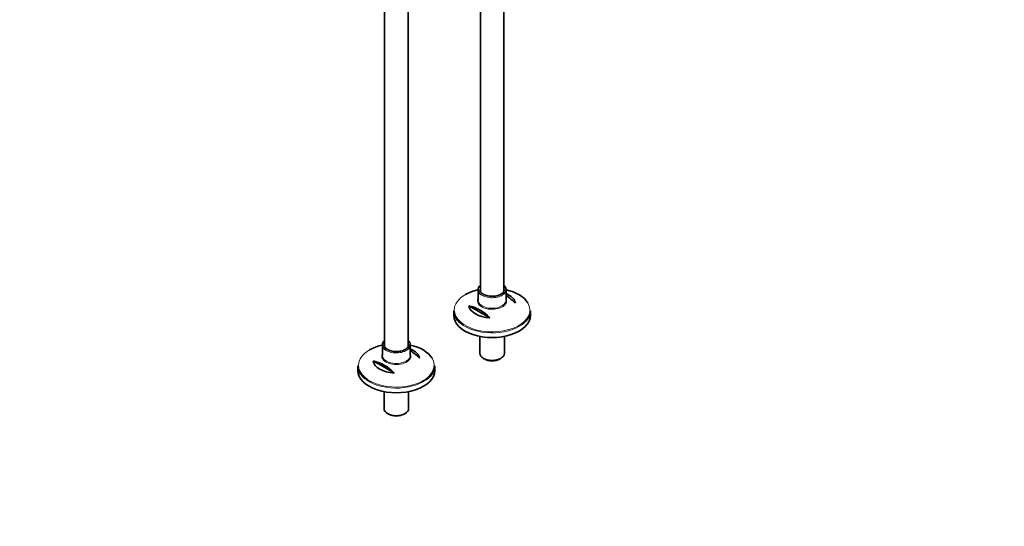
# Model space of a CAD drawing. Units: millimetres. Extents: x 0 to 2400, y 0 to 2751.
# Drawn here: x 1309 to 2400, y 0 to 562 of the extents above; entities that cross this region are included whole.
import ezdxf
from ezdxf import colors
from ezdxf.entities.mleader import LeaderData, LeaderLine
from ezdxf.math import Vec2, Vec3

# ---------------------------------------------------------------- set-up
doc = ezdxf.new("R2010")
doc.units = ezdxf.units.MM
doc.layers.add('DV6_Défaut', color=7, linetype='Continuous')
doc.layers.add('Défaut', color=7, linetype='Continuous')

# ---------------------------------------------------------------- blocks, each defined once
blk = doc.blocks.new('_DOT')
at = {"color": 0}
blk.add_line((0, 0), (-1, 0), dxfattribs=at)
at = {"color": 0, "const_width": 0.333}
blk.add_lwpolyline([(-0.1665, 0, 1), (0.1665, 0, 1)], format="xyb", close=True, dxfattribs=at)
blk = doc.blocks.new('SE5')
at = {"layer": 'DV6_Défaut', "color": 7, "linetype": 'Continuous', "lineweight": 35}
for p, q in [((1713.7, 790.7), (1713.7, 199.3)), ((1739.7, 199.3), (1739.7, 790.7)), ((1819.8, 678.3), (1819.8, 260.6)), ((1845.8, 260.6), (1845.8, 683.4)), ((1817.3, 262.4), (1817.3, 250.7)), ((1848.3, 250.7), (1848.3, 262.4)), ((1807, 244.6), (1830.3, 231.2)), ((1790.3, 239), (1790.3, 233.8)), ((1875.3, 233.8), (1875.3, 239)), ((1819.2, 210.6), (1819.2, 191.8)), ((1846.4, 191.8), (1846.4, 210.6)), ((1711.2, 201.2), (1711.2, 189.4)), ((1742.2, 189.4), (1742.2, 201.2)), ((1823.2, 186.2), (1824.2, 185.6)), ((1841.4, 185.6), (1842.4, 186.2)), ((1684.2, 177.8), (1684.2, 172.6)), ((1701, 183.4), (1724.2, 170)), ((1769.2, 172.6), (1769.2, 177.8)), ((1713.1, 149.3), (1713.1, 130.5)), ((1740.3, 130.5), (1740.3, 149.3)), ((1717.1, 125), (1718.2, 124.4)), ((1735.3, 124.4), (1736.4, 125))]:
    blk.add_line(p, q, dxfattribs=at)
for centre, end in [((1825.4, 216.9), 59.4463), ((1797.1, 200.6), 77.3051), ((1719.4, 155.7), 59.4463), ((1691.1, 139.4), 77.3051)]:
    blk.add_arc(centre, 45.1, 42.6949, end, dxfattribs=at)
for centre, major_axis, start_param, end_param in [((1832.8, 239.8), (-41.9, 0), 5.091, 5.497787), ((1832.8, 262.4), (15.5, 0), 2.565706, 3.775362), ((1832.8, 262.4), (-13.5, 0), 0, 0.049318), ((1832.8, 262.4), (15.5, 0), 5.683069, 6.283185), ((1832.8, 262.4), (15.5, 0), 0, 0.575887), ((1832.8, 239.8), (-41.9, 0), 3.474335, 4.333778), ((1832.8, 246.1), (25.9, 0), 0.097622, 0.92878), ((1832.8, 246.1), (-25.9, 0), 0.097622, 1.473174), ((1832.8, 239), (42.5, 0), 3.141593, 3.743205), ((1832.8, 233.8), (-42.5, 0), 0, 3.141593), ((1832.8, 239), (42.5, 0), 5.622197, 6.283185), ((1726.7, 178.5), (-41.9, 0), 5.091, 5.497787), ((1726.7, 201.2), (15.5, 0), 2.565706, 3.775362), ((1726.7, 201.2), (-13.5, 0), 0, 0.049318), ((1726.7, 201.2), (15.5, 0), 5.683069, 6.283185), ((1726.7, 201.2), (15.5, 0), 0, 0.575887), ((1726.7, 178.5), (-41.9, 0), 3.474335, 4.333778), ((1726.7, 184.8), (25.9, 0), 0.097622, 0.92878), ((1832.8, 191.8), (13.6, 0), 3.141593, 6.283185), ((1832.8, 190.5), (-12.1, 0), 0.785398, 2.356194), ((1726.7, 177.8), (42.5, 0), 3.141593, 3.743205), ((1726.7, 184.8), (-25.9, 0), 0.097622, 1.473174), ((1726.7, 177.8), (42.5, 0), 5.622197, 6.283185), ((1726.7, 172.6), (-42.5, 0), 0, 3.141593), ((1726.7, 130.5), (13.6, 0), 3.141593, 6.283185), ((1726.7, 129.3), (-12.1, 0), 0.785398, 2.356194)]:
    blk.add_ellipse(centre, major_axis=major_axis, ratio=0.57735, start_param=start_param, end_param=end_param, dxfattribs=at)
at = {"layer": 'DV6_Défaut', "color": 7, "linetype": 'Continuous', "lineweight": 18}
for centre, major_axis, start_param, end_param in [((1832.8, 262.4), (-13.5, 0), 6.010173, 6.283185), ((1832.8, 262.4), (-13.5, 0), 3.136808, 3.414605), ((1832.8, 239.8), (-41.9, 0), 5.497787, 6.283185), ((1832.8, 249.9), (16.1, 0), 2.875323, 6.283185), ((1832.8, 262.4), (15.5, 0), 3.775362, 5.683069), ((1832.8, 249.9), (16.1, 0), 0, 0.266269), ((1832.8, 239.8), (-41.9, 0), 0, 3.474335), ((1832.8, 250.7), (-15.5, 0), 0, 3.141593), ((1832.8, 239), (42.5, 0), 3.743205, 5.622197), ((1726.7, 201.2), (-13.5, 0), 6.010173, 6.283185), ((1726.7, 201.2), (-13.5, 0), 3.136808, 3.414605), ((1726.7, 178.5), (-41.9, 0), 5.497787, 6.283185), ((1726.7, 178.5), (-41.9, 0), 0, 3.474335), ((1726.7, 188.7), (16.1, 0), 2.875323, 6.283185), ((1726.7, 189.4), (-15.5, 0), 0, 3.141593), ((1726.7, 201.2), (15.5, 0), 3.775362, 5.683069), ((1726.7, 188.7), (16.1, 0), 0, 0.266269), ((1726.7, 177.8), (42.5, 0), 3.743205, 5.622197)]:
    blk.add_ellipse(centre, major_axis=major_axis, ratio=0.57735, start_param=start_param, end_param=end_param, dxfattribs=at)
at = {"layer": 'DV6_Défaut', "color": 7, "linetype": 'Continuous', "lineweight": 35}
for points, knots in [([(1842.6, 257.3), (1842.2, 257.1), (1841.2, 256.6), (1839.2, 255.9), (1836.6, 255.3), (1833.8, 255), (1830.9, 255), (1828.2, 255.4), (1825.6, 256.1), (1823.4, 257.1), (1821.6, 258.3), (1820.3, 259.6), (1819.5, 260.9), (1819.4, 261.7), (1819.4, 262.1)], [0, 0, 0, 0, 0.045954, 0.134308, 0.223003, 0.311934, 0.400993, 0.490021, 0.578819, 0.667234, 0.755181, 0.842838, 0.930776, 1, 1, 1, 1]), ([(1846.2, 262.4), (1846.2, 262), (1846.2, 261.2), (1845.6, 259.9), (1844.4, 258.5), (1843.2, 257.8), (1842.6, 257.3)], [0, 0, 0, 0, 0.201701, 0.45922, 0.733175, 1, 1, 1, 1]), ([(1736.5, 196.1), (1736.1, 195.9), (1735.2, 195.4), (1733.1, 194.6), (1730.5, 194), (1727.7, 193.8), (1724.9, 193.8), (1722.1, 194.2), (1719.5, 194.9), (1717.3, 195.9), (1715.5, 197), (1714.2, 198.4), (1713.4, 199.7), (1713.3, 200.4), (1713.3, 200.8)], [0, 0, 0, 0, 0.045954, 0.134308, 0.223003, 0.311934, 0.400993, 0.490021, 0.578819, 0.667234, 0.755181, 0.842838, 0.930776, 1, 1, 1, 1]), ([(1740.2, 201.1), (1740.2, 200.7), (1740.2, 200), (1739.5, 198.7), (1738.3, 197.3), (1737.2, 196.5), (1736.5, 196.1)], [0, 0, 0, 0, 0.201701, 0.45922, 0.733175, 1, 1, 1, 1])]:
    blk.add_open_spline(points, degree=3, knots=knots, dxfattribs=at)

msp = doc.modelspace()

# ---------------------------------------------------------------- block references
at = {"layer": 'Défaut'}
msp.add_blockref('SE5', (0, 0), dxfattribs=at)

# ---------------------------------------------------------------- leaders
at = {"layer": 'Défaut', "color": 7, "linetype": 'Continuous', "lineweight": 18}
ml = msp.add_multileader_mtext('Standard', dxfattribs=at)
ml.set_content('{\\pxsm0.9;\\fSolid Edge ISO|b1||i0||c0|p34;\\W1.;24/09/2019\\P}', color=256)
ml.set_leader_properties()
ml.set_arrow_properties(name='DOT')
ml.build(insert=Vec2(0, 0))
ml.multileader.update_dxf_attribs({"leader_type": 0, "dogleg_length": 0, "arrow_head_size": 12})
ctx = ml.context
ctx.base_point, ctx.char_height, ctx.arrow_head_size, ctx.landing_gap_size = Vec3(2312.9, 2713.6), 12, 12, 4.2
notes = []
notes.append((ctx, [(0, (0, 0, 0), (0, 0), (1, 0), 1, [])]))
ctx.mtext.insert = Vec3(2314.9, 2719.7)
for ctx, leaders in notes:
    for number, flags, end, landing, length, lines in leaders:
        leader = LeaderData()
        leader.index, (leader.has_last_leader_line, leader.has_dogleg_vector, leader.attachment_direction) = number, flags
        leader.last_leader_point, leader.dogleg_vector, leader.dogleg_length = Vec3(end), Vec3(landing), length
        for number, points, colour, breaks in lines:
            line = LeaderLine()
            line.index, line.vertices, line.color, line.breaks = number, Vec3.list(points), colors.encode_raw_color(colour), breaks
            leader.lines.append(line)
        ctx.leaders.append(leader)

doc.saveas('drawing.dxf')
